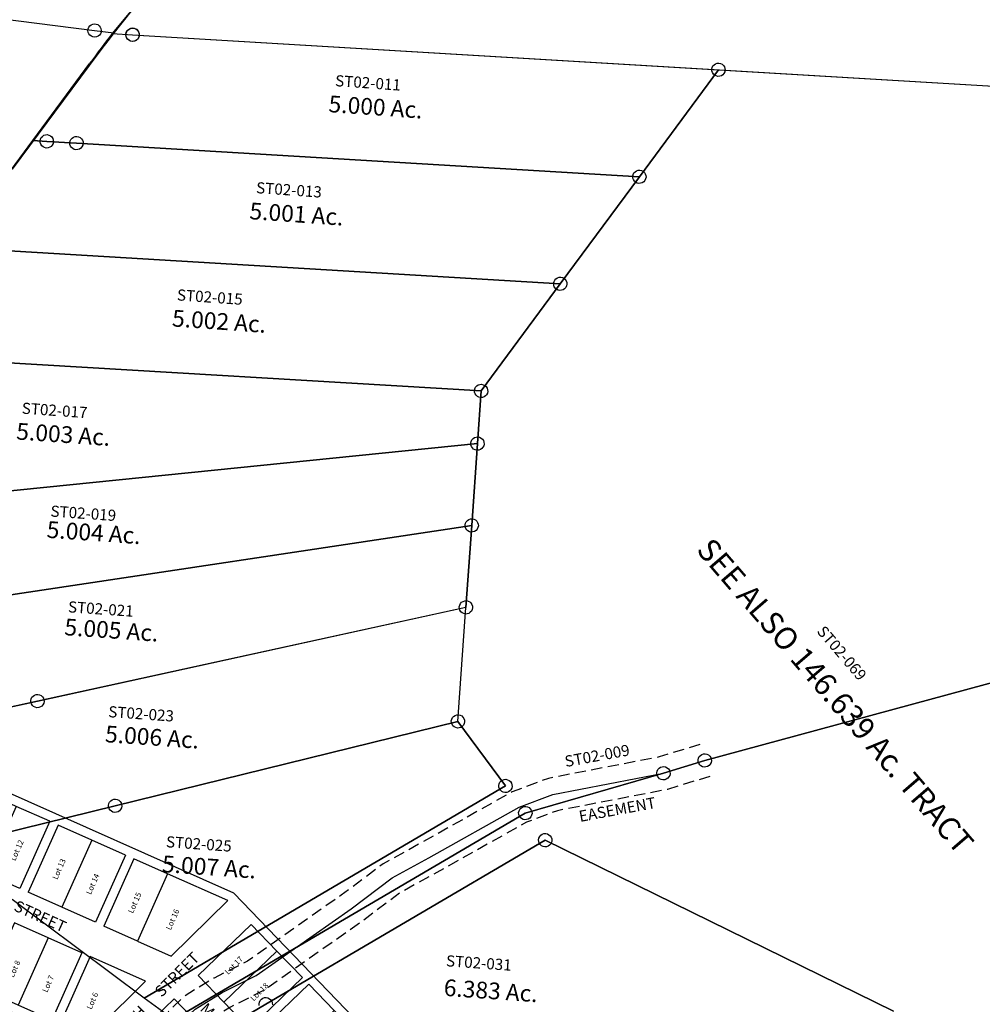
# Model space of a CAD drawing. Units: feet. Extents: x 1995012 to 2038248, y 498759 to 548499.
# Drawn here: x 2023593 to 2025319, y 510100 to 511866 of the extents above; entities that cross this region are included whole.
import ezdxf
from ezdxf.enums import TextEntityAlignment as Align

# ---------------------------------------------------------------- set-up
doc = ezdxf.new("R2010")
doc.units = ezdxf.units.FT
doc.header["$MEASUREMENT"] = 0
doc.linetypes.add('DASHED', pattern=[0.75, 0.5, -0.25])
doc.layers.add('Sub', color=4, linetype='CONTINUOUS')
doc.layers.add('SURVEY', color=2, linetype='CONTINUOUS')
doc.styles.get("Standard").update_dxf_attribs({"font": 'romans.shx', "height": 40})
doc.dimstyles.get("Standard").update_dxf_attribs({"dimtxt": 0.18, "dimasz": 0.18, "dimexe": 0.18, "dimexo": 0.0625, "dimgap": 0.09, "dimtad": 0, "dimtih": 1, "dimtoh": 1, "dimdec": 4, "dimzin": 0, "dimdsep": 46, "dimtxsty": 'Standard', "dimcen": 0.09, "dimadec": 0, "dimazin": 0, "dimtfac": 1, "dimtdec": 4, "dimtofl": 0, "dimtmove": 0, "dimatfit": 3, "dimfxl": 1, "dimtolj": 1, "dimtzin": 0, "dimarcsym": 0})

# ---------------------------------------------------------------- blocks, each defined once
blk = doc.blocks.new('STARRSTA$C32D372F2-flat-1-flat-1')
at = {"layer": 'SURVEY', "color": 3, "linetype": 'DASHED', "ltscale": 40, "flags": 128}
for points in [[(-10.9, 28), (-81.7, 0.4), (-277.1, -51.7), (-340.2, -80.2), (-497.6, -183.7), (-562.1, -225.3), (-633.1, -286.6), (-792.6, -416.4), (-850.2, -450.7), (-900, -486.3), (-928, -516.6)], [(10.9, -28), (-63, -56.7), (-256.9, -108.4), (-311.2, -133), (-464.8, -234), (-526.1, -273.5), (-594.6, -332.6), (-758.2, -465.7), (-817.3, -500.9), (-860.1, -531.6), (-884, -557.4)]]:
    blk.add_lwpolyline(points, dxfattribs=at)
at = {"layer": 'SURVEY', "color": 3}
blk.add_lwpolyline([(-906, -537), (-880, -508.9), (-833.8, -475.8), (-775.4, -441), (-613.9, -309.6), (-544.1, -249.4), (-481.2, -208.8), (-325.7, -106.6), (-267, -80.1), (-72.3, -28.2), (0, 0)], dxfattribs=at)
at = {"layer": 'SURVEY', "color": 1, "ltscale": 10}
blk.add_text('ST02-009', height=20, rotation=14.4293, dxfattribs=at).set_placement((-247.5, -29.4))
at = {"layer": 'SURVEY', "color": 3, "ltscale": 10}
blk.add_text('EASEMENT', height=20, rotation=14.4293, dxfattribs=at).set_placement((-215.2, -125.8))
blk = doc.blocks.new('STARRSTA$C65FF7BC6-flat-1-flat-1')
at = {"layer": 'SURVEY', "color": 2, "ltscale": 10}
for p, q in [((220, 638.4), (570.9, 618.9)), ((558.9, 617.8), (559.1, 621)), ((559.1, 621), (560.1, 623.9)), ((560.1, 623.9), (561.7, 626.5)), ((561.7, 626.5), (564, 628.6)), ((564, 628.6), (566.7, 630.1)), ((566.7, 630.1), (569.8, 630.8)), ((569.8, 630.8), (572.9, 630.6)), ((570.9, 618.9), (605.7, 616.9)), ((572.9, 630.6), (575.9, 629.7)), ((575.9, 629.7), (578.5, 628)), ((578.5, 628), (580.6, 625.8)), ((580.6, 625.8), (582.1, 623)), ((582.1, 623), (582.8, 619.9)), ((582.8, 619.9), (582.6, 616.8)), ((559.7, 614.7), (558.9, 617.8)), ((561.1, 612), (559.7, 614.7)), ((563.2, 609.8), (561.1, 612)), ((565.8, 608.1), (563.2, 609.8)), ((568.8, 607.1), (565.8, 608.1)), ((571.9, 606.9), (568.8, 607.1)), ((575, 607.7), (571.9, 606.9)), ((577.8, 609.1), (575, 607.7)), ((580, 611.3), (577.8, 609.1)), ((581.7, 613.8), (580, 611.3)), ((582.6, 616.8), (581.7, 613.8)), ((565.5, 555.7), (440.8, 360.3))]:
    blk.add_line(p, q, dxfattribs=at)
at = {"layer": 'SURVEY', "color": 2}
blk.add_ellipse((2980.3, -985.7), major_axis=(19.9, 2864.7), ratio=1, start_param=0.926925, end_param=1.009621, dxfattribs=at)
blk = doc.blocks.new('STARRSTA$C18A0670F-flat-1-flat-1')
at = {"layer": 'SURVEY', "color": 2, "ltscale": 10}
for p, q in [((-430.8, 1662), (1415.9, 1680.7)), ((-1493, 1657.4), (-1491.1, 1659.8)), ((-1491.1, 1659.8), (-1488.7, 1661.7)), ((-1488.7, 1661.7), (-1485.8, 1662.9)), ((-1485.8, 1662.9), (-1482.7, 1663.4)), ((-1482.7, 1663.4), (-1479.6, 1662.9)), ((-1482.7, 1651.4), (-430.9, 1662)), ((-1479.6, 1662.9), (-1476.7, 1661.7)), ((-1476.7, 1661.7), (-1474.3, 1659.8)), ((-1474.3, 1659.8), (-1472.4, 1657.4)), ((-558.8, 1460.7), (-430.8, 1662)), ((-430.8, 1662), (-558.8, 1460.7)), ((-442.8, 1662), (-442.4, 1665.1)), ((-442.4, 1658.9), (-442.8, 1662)), ((-442.4, 1665.1), (-441.2, 1668)), ((-441.2, 1668), (-439.2, 1670.4)), ((-439.2, 1670.4), (-436.8, 1672.3)), ((-436.8, 1672.3), (-434, 1673.5)), ((-434, 1673.5), (-430.8, 1674)), ((-430.8, 1674), (-427.7, 1673.5)), ((-427.7, 1673.5), (-424.8, 1672.3)), ((-424.8, 1672.3), (-422.4, 1670.4)), ((-422.4, 1670.4), (-420.5, 1668)), ((-420.5, 1668), (-419.3, 1665.1)), ((-419.3, 1665.1), (-418.8, 1662)), ((-418.8, 1662), (-419.3, 1658.9)), ((-1519.1, 1651), (-1482.7, 1651.4)), ((-1494.7, 1651.4), (-1494.2, 1654.5)), ((-1494.2, 1648.2), (-1494.7, 1651.4)), ((-1494.2, 1654.5), (-1493, 1657.4)), ((-1493, 1645.4), (-1494.2, 1648.2)), ((-1491.1, 1643), (-1493, 1645.4)), ((-1488.7, 1641), (-1491.1, 1643)), ((-1474.3, 1643), (-1476.7, 1641)), ((-1472.4, 1645.4), (-1474.3, 1643)), ((-1472.4, 1657.4), (-1471.2, 1654.5)), ((-1471.2, 1648.2), (-1472.4, 1645.4)), ((-1471.2, 1654.5), (-1470.7, 1651.4)), ((-1470.7, 1651.4), (-1471.2, 1648.2)), ((-441.2, 1656), (-442.4, 1658.9)), ((-439.2, 1653.6), (-441.2, 1656)), ((-436.8, 1651.7), (-439.2, 1653.6)), ((-434, 1650.5), (-436.8, 1651.7)), ((-430.8, 1650), (-434, 1650.5)), ((-427.7, 1650.5), (-430.8, 1650)), ((-424.8, 1651.7), (-427.7, 1650.5)), ((-422.4, 1653.6), (-424.8, 1651.7)), ((-420.5, 1656), (-422.4, 1653.6)), ((-419.3, 1658.9), (-420.5, 1656)), ((-1485.8, 1639.8), (-1488.7, 1641)), ((-1482.7, 1639.4), (-1485.8, 1639.8)), ((-1479.6, 1639.8), (-1482.7, 1639.4)), ((-1476.7, 1641), (-1479.6, 1639.8)), ((-1647.8, 1449.7), (-1555.4, 1595.1)), ((-570.3, 1463.8), (-569.1, 1466.7)), ((-569.1, 1466.7), (-567.2, 1469.1)), ((-567.2, 1469.1), (-564.8, 1471)), ((-564.8, 1471), (-561.9, 1472.2)), ((-561.9, 1472.2), (-558.8, 1472.7)), ((-558.8, 1472.7), (-555.7, 1472.2)), ((-555.7, 1472.2), (-552.8, 1471)), ((-552.8, 1471), (-550.4, 1469.1)), ((-550.4, 1469.1), (-548.5, 1466.7)), ((-548.5, 1466.7), (-547.3, 1463.8)), ((-1775.8, 1248.3), (-1647.8, 1449.7)), ((-1647.8, 1449.7), (-1622.8, 1449.9)), ((-1622.8, 1449.9), (-1647.8, 1449.7)), ((-1634.8, 1449.9), (-1634.3, 1453.1)), ((-1634.3, 1446.8), (-1634.8, 1449.9)), ((-1634.3, 1453.1), (-1633.1, 1455.9)), ((-1633.1, 1455.9), (-1631.2, 1458.3)), ((-1631.2, 1458.3), (-1628.8, 1460.3)), ((-1628.8, 1460.3), (-1625.9, 1461.5)), ((-1625.9, 1461.5), (-1622.8, 1461.9)), ((-1622.8, 1461.9), (-1619.7, 1461.5)), ((-1622.8, 1449.9), (-1569.6, 1450.5)), ((-1569.6, 1450.5), (-1622.8, 1449.9)), ((-1619.7, 1461.5), (-1616.8, 1460.3)), ((-1616.8, 1460.3), (-1614.4, 1458.3)), ((-1614.4, 1458.3), (-1612.5, 1455.9)), ((-1612.5, 1455.9), (-1611.3, 1453.1)), ((-1611.3, 1453.1), (-1610.8, 1449.9)), ((-1610.8, 1449.9), (-1611.3, 1446.8)), ((-1581.6, 1450.5), (-1581.1, 1453.6)), ((-1581.1, 1447.3), (-1581.6, 1450.5)), ((-1581.1, 1453.6), (-1579.9, 1456.5)), ((-1579.9, 1456.5), (-1578, 1458.9)), ((-1578, 1458.9), (-1575.6, 1460.8)), ((-1575.6, 1460.8), (-1572.7, 1462)), ((-1572.7, 1462), (-1569.6, 1462.5)), ((-1569.6, 1462.5), (-1566.4, 1462)), ((-1569.6, 1450.5), (-558.8, 1460.7)), ((-558.8, 1460.7), (-1569.6, 1450.5)), ((-1566.4, 1462), (-1563.6, 1460.8)), ((-1563.6, 1460.8), (-1561.2, 1458.9)), ((-1561.2, 1458.9), (-1559.2, 1456.5)), ((-1559.2, 1456.5), (-1558, 1453.6)), ((-1558, 1453.6), (-1557.6, 1450.5)), ((-1557.6, 1450.5), (-1558, 1447.4)), ((-686.8, 1259.4), (-558.8, 1460.7)), ((-558.8, 1460.7), (-686.8, 1259.4)), ((-570.8, 1460.7), (-570.3, 1463.8)), ((-570.3, 1457.6), (-570.8, 1460.7)), ((-569.1, 1454.7), (-570.3, 1457.6)), ((-567.2, 1452.3), (-569.1, 1454.7)), ((-564.8, 1450.4), (-567.2, 1452.3)), ((-561.9, 1449.2), (-564.8, 1450.4)), ((-558.8, 1448.7), (-561.9, 1449.2)), ((-555.7, 1449.2), (-558.8, 1448.7)), ((-552.8, 1450.4), (-555.7, 1449.2)), ((-550.4, 1452.3), (-552.8, 1450.4)), ((-548.5, 1454.7), (-550.4, 1452.3)), ((-547.3, 1457.6), (-548.5, 1454.7)), ((-547.3, 1463.8), (-546.8, 1460.7)), ((-546.8, 1460.7), (-547.3, 1457.6)), ((-1633.1, 1443.9), (-1634.3, 1446.8)), ((-1631.2, 1441.5), (-1633.1, 1443.9)), ((-1628.8, 1439.6), (-1631.2, 1441.5)), ((-1625.9, 1438.4), (-1628.8, 1439.6)), ((-1622.8, 1437.9), (-1625.9, 1438.4)), ((-1619.7, 1438.4), (-1622.8, 1437.9)), ((-1616.8, 1439.6), (-1619.7, 1438.4)), ((-1614.4, 1441.5), (-1616.8, 1439.6)), ((-1612.5, 1443.9), (-1614.4, 1441.5)), ((-1611.3, 1446.8), (-1612.5, 1443.9)), ((-1579.9, 1444.5), (-1581.1, 1447.3)), ((-1578, 1442.1), (-1579.9, 1444.5)), ((-1575.6, 1440.2), (-1578, 1442.1)), ((-1572.7, 1439), (-1575.6, 1440.2)), ((-1569.6, 1438.5), (-1572.7, 1439)), ((-1566.4, 1439), (-1569.6, 1438.5)), ((-1563.6, 1440.2), (-1566.4, 1439)), ((-1561.2, 1442.1), (-1563.6, 1440.2)), ((-1559.2, 1444.5), (-1561.2, 1442.1)), ((-1558, 1447.4), (-1559.2, 1444.5)), ((-689.9, 1270.9), (-686.8, 1271.4)), ((-686.8, 1271.4), (-683.7, 1270.9)), ((-1697, 1249.1), (-686.8, 1259.4)), ((-686.8, 1259.4), (-1697, 1249.1)), ((-815, 1057.7), (-686.8, 1259.4)), ((-686.8, 1259.4), (-815, 1057.7)), ((-698.8, 1259.3), (-698.3, 1262.5)), ((-698.3, 1256.2), (-698.8, 1259.3)), ((-698.3, 1262.5), (-697.1, 1265.3)), ((-697.1, 1253.3), (-698.3, 1256.2)), ((-697.1, 1265.3), (-695.2, 1267.7)), ((-695.2, 1267.7), (-692.8, 1269.7)), ((-692.8, 1269.7), (-689.9, 1270.9)), ((-683.7, 1270.9), (-680.8, 1269.7)), ((-680.8, 1269.7), (-678.4, 1267.8)), ((-678.4, 1267.8), (-676.5, 1265.4)), ((-676.5, 1265.4), (-675.3, 1262.5)), ((-675.3, 1256.2), (-676.5, 1253.4)), ((-675.3, 1262.5), (-674.8, 1259.4)), ((-674.8, 1259.4), (-675.3, 1256.2)), ((-695.2, 1250.9), (-697.1, 1253.3)), ((-692.8, 1249), (-695.2, 1250.9)), ((-689.9, 1247.8), (-692.8, 1249)), ((-686.8, 1247.4), (-689.9, 1247.8)), ((-683.7, 1247.8), (-686.8, 1247.4)), ((-680.8, 1249), (-683.7, 1247.8)), ((-678.4, 1251), (-680.8, 1249)), ((-676.5, 1253.4), (-678.4, 1251)), ((-827, 1057.7), (-826.5, 1060.8)), ((-826.5, 1060.8), (-825.3, 1063.7)), ((-825.3, 1063.7), (-823.4, 1066.1)), ((-823.4, 1066.1), (-821, 1068)), ((-821, 1068), (-818.1, 1069.2)), ((-818.1, 1069.2), (-815, 1069.7)), ((-815, 1069.7), (-811.9, 1069.2)), ((-811.9, 1069.2), (-809, 1068)), ((-809, 1068), (-806.6, 1066.1)), ((-806.6, 1066.1), (-804.7, 1063.7)), ((-804.7, 1063.7), (-803.5, 1060.8)), ((-803.5, 1060.8), (-803, 1057.7)), ((-1772.3, 1048), (-815, 1057.7)), ((-815, 1057.7), (-1772.3, 1048)), ((-826.5, 1054.6), (-827, 1057.7)), ((-825.3, 1051.7), (-826.5, 1054.6)), ((-823.4, 1049.3), (-825.3, 1051.7)), ((-821, 1047.4), (-823.4, 1049.3)), ((-818.1, 1046.2), (-821, 1047.4)), ((-815, 1045.7), (-818.1, 1046.2)), ((-815, 963.1), (-815, 1057.7)), ((-815, 1057.7), (-815, 963.1)), ((-811.9, 1046.2), (-815, 1045.7)), ((-809, 1047.4), (-811.9, 1046.2)), ((-806.6, 1049.3), (-809, 1047.4)), ((-804.7, 1051.7), (-806.6, 1049.3)), ((-803.5, 1054.6), (-804.7, 1051.7)), ((-803, 1057.7), (-803.5, 1054.6)), ((-368.9, 424.9), (1422.7, 1047.4)), ((1422.7, 1047.4), (-368.9, 424.9)), ((-825.3, 969.1), (-823.4, 971.5)), ((-823.4, 971.5), (-821, 973.4)), ((-821, 973.4), (-818.1, 974.6)), ((-818.1, 974.6), (-815, 975.1)), ((-815, 975.1), (-811.9, 974.6)), ((-811.9, 974.6), (-809, 973.4)), ((-809, 973.4), (-806.6, 971.5)), ((-806.6, 971.5), (-804.7, 969.1)), ((-1862.4, 782.8), (-815, 963.1)), ((-815, 963.1), (-1862.4, 782.8)), ((-827, 963.1), (-826.5, 966.2)), ((-826.5, 959.9), (-827, 963.1)), ((-826.5, 966.2), (-825.3, 969.1)), ((-825.3, 957.1), (-826.5, 959.9)), ((-823.4, 954.7), (-825.3, 957.1)), ((-821, 952.7), (-823.4, 954.7)), ((-815, 816), (-815, 963.1)), ((-815, 963.1), (-815, 816)), ((-806.6, 954.7), (-809, 952.8)), ((-804.7, 957.1), (-806.6, 954.7)), ((-804.7, 969.1), (-803.5, 966.2)), ((-803.5, 960), (-804.7, 957.1)), ((-803.5, 966.2), (-803, 963.1)), ((-803, 963.1), (-803.5, 960)), ((-818.1, 951.5), (-821, 952.7)), ((-815, 951.1), (-818.1, 951.5)), ((-811.9, 951.5), (-815, 951.1)), ((-809, 952.8), (-811.9, 951.5)), ((-1713.6, 616), (-815, 816)), ((-815, 816), (-1713.6, 616)), ((-827, 816), (-826.5, 819.1)), ((-826.5, 812.9), (-827, 816)), ((-826.5, 819.1), (-825.3, 822)), ((-825.3, 810), (-826.5, 812.9)), ((-825.3, 822), (-823.4, 824.4)), ((-823.4, 824.4), (-821, 826.3)), ((-821, 826.3), (-818.1, 827.5)), ((-818.1, 827.5), (-815, 828)), ((-815, 828), (-811.9, 827.5)), ((-815, 668.7), (-815, 816)), ((-815, 816), (-815, 668.7)), ((-811.9, 827.5), (-809, 826.3)), ((-809, 826.3), (-806.6, 824.4)), ((-806.6, 824.4), (-804.7, 822)), ((-804.7, 822), (-803.5, 819.1)), ((-803.5, 812.9), (-804.7, 810)), ((-803.5, 819.1), (-803, 816)), ((-803, 816), (-803.5, 812.9)), ((-823.4, 807.6), (-825.3, 810)), ((-821, 805.7), (-823.4, 807.6)), ((-818.1, 804.5), (-821, 805.7)), ((-815, 804), (-818.1, 804.5)), ((-811.9, 804.5), (-815, 804)), ((-809, 805.7), (-811.9, 804.5)), ((-806.6, 807.6), (-809, 805.7)), ((-804.7, 810), (-806.6, 807.6)), ((-827, 668.8), (-826.5, 671.9)), ((-826.5, 671.9), (-825.3, 674.8)), ((-825.3, 674.8), (-823.4, 677.2)), ((-823.4, 677.2), (-821, 679.1)), ((-821, 679.1), (-818.1, 680.3)), ((-818.1, 680.3), (-815, 680.8)), ((-815, 680.8), (-811.9, 680.3)), ((-811.9, 680.3), (-809, 679.1)), ((-809, 679.1), (-806.6, 677.2)), ((-806.6, 677.2), (-804.7, 674.8)), ((-804.7, 674.8), (-803.5, 671.9)), ((-803.5, 671.9), (-803, 668.8)), ((-1569.6, 447.6), (-815, 668.8)), ((-815, 668.7), (-1569.6, 447.6)), ((-826.5, 665.6), (-827, 668.8)), ((-825.3, 662.8), (-826.5, 665.6)), ((-823.4, 660.4), (-825.3, 662.8)), ((-821, 658.4), (-823.4, 660.4)), ((-818.1, 657.2), (-821, 658.4)), ((-815, 656.8), (-818.1, 657.2)), ((-815, 463.8), (-815, 668.7)), ((-811.9, 657.2), (-815, 656.8)), ((-809, 658.4), (-811.9, 657.2)), ((-806.6, 660.4), (-809, 658.4)), ((-804.7, 662.8), (-806.6, 660.4)), ((-803.5, 665.6), (-804.7, 662.8)), ((-803, 668.8), (-803.5, 665.6)), ((-1575.6, 458), (-1572.7, 459.2)), ((-1572.7, 459.2), (-1569.6, 459.6)), ((-1569.6, 459.6), (-1566.5, 459.2)), ((-1566.5, 459.2), (-1563.6, 458)), ((-1417.5, 269.9), (-815, 463.8)), ((-815, 463.8), (-1417.5, 269.9)), ((-827, 463.8), (-826.5, 466.9)), ((-826.5, 460.7), (-827, 463.8)), ((-826.5, 466.9), (-825.3, 469.8)), ((-825.3, 457.8), (-826.5, 460.7)), ((-825.3, 469.8), (-823.4, 472.2)), ((-823.4, 472.2), (-821, 474.1)), ((-821, 474.1), (-818.1, 475.3)), ((-818.1, 475.3), (-815, 475.8)), ((-815, 475.8), (-811.8, 475.3)), ((-722.1, 354.2), (-815, 463.8)), ((-815, 463.8), (-722.1, 354.2)), ((-811.8, 475.3), (-809, 474.1)), ((-809, 474.1), (-806.6, 472.2)), ((-806.6, 472.2), (-804.6, 469.8)), ((-804.6, 469.8), (-803.4, 466.9)), ((-803.4, 460.7), (-804.6, 457.8)), ((-803.4, 466.9), (-803, 463.8)), ((-803, 463.8), (-803.4, 460.7)), ((-1886.1, 354.9), (-1569.6, 447.6)), ((-1569.6, 447.6), (-1886.1, 354.9)), ((-1581.6, 447.6), (-1581.1, 450.8)), ((-1581.1, 444.5), (-1581.6, 447.6)), ((-1581.1, 450.8), (-1579.9, 453.6)), ((-1579.9, 441.6), (-1581.1, 444.5)), ((-1579.9, 453.6), (-1578, 456)), ((-1578, 439.2), (-1579.9, 441.6)), ((-1578, 456), (-1575.6, 458)), ((-1563.6, 458), (-1561.2, 456)), ((-1561.2, 456), (-1559.3, 453.6)), ((-1559.3, 441.6), (-1561.2, 439.2)), ((-1559.3, 453.6), (-1558.1, 450.8)), ((-1558.1, 444.5), (-1559.3, 441.6)), ((-1558.1, 450.8), (-1557.6, 447.6)), ((-1557.6, 447.6), (-1558.1, 444.5)), ((-823.4, 455.4), (-825.3, 457.8)), ((-821, 453.5), (-823.4, 455.4)), ((-818.1, 452.3), (-821, 453.5)), ((-815, 451.8), (-818.1, 452.3)), ((-811.8, 452.3), (-815, 451.8)), ((-809, 453.5), (-811.8, 452.3)), ((-806.6, 455.4), (-809, 453.5)), ((-804.6, 457.8), (-806.6, 455.4)), ((-1575.6, 437.3), (-1578, 439.2)), ((-1572.7, 436.1), (-1575.6, 437.3)), ((-1569.6, 435.6), (-1572.7, 436.1)), ((-1566.5, 436.1), (-1569.6, 435.6)), ((-1563.6, 437.3), (-1566.5, 436.1)), ((-1561.2, 439.2), (-1563.6, 437.3)), ((-441.2, 396.7), (-368.9, 424.9)), ((-368.9, 424.9), (-441.2, 396.7)), ((-380.9, 424.9), (-380.4, 428)), ((-380.4, 421.7), (-380.9, 424.9)), ((-380.4, 428), (-379.2, 430.9)), ((-379.2, 430.9), (-377.3, 433.3)), ((-377.3, 433.3), (-374.9, 435.2)), ((-374.9, 435.2), (-372, 436.4)), ((-372, 436.4), (-368.9, 436.9)), ((-368.9, 436.9), (-365.8, 436.4)), ((-365.8, 436.4), (-362.9, 435.2)), ((-362.9, 435.2), (-360.5, 433.3)), ((-360.5, 433.3), (-358.6, 430.9)), ((-358.6, 430.9), (-357.4, 428)), ((-357.4, 428), (-356.9, 424.9)), ((-356.9, 424.9), (-357.4, 421.7)), ((-449.6, 405.1), (-447.2, 407)), ((-447.2, 407), (-444.3, 408.2)), ((-444.3, 408.2), (-441.2, 408.7)), ((-441.2, 408.7), (-438.1, 408.2)), ((-438.1, 408.2), (-435.2, 407)), ((-435.2, 407), (-432.8, 405.1)), ((-379.2, 418.9), (-380.4, 421.7)), ((-377.3, 416.5), (-379.2, 418.9)), ((-374.9, 414.5), (-377.3, 416.5)), ((-372, 413.3), (-374.9, 414.5)), ((-368.9, 412.9), (-372, 413.3)), ((-365.8, 413.3), (-368.9, 412.9)), ((-362.9, 414.5), (-365.8, 413.3)), ((-360.5, 416.5), (-362.9, 414.5)), ((-358.6, 418.9), (-360.5, 416.5)), ((-357.4, 421.7), (-358.6, 418.9)), ((-683.1, 308.2), (-441.2, 396.7)), ((-441.2, 396.7), (-683.1, 308.2)), ((-453.2, 396.7), (-452.7, 399.8)), ((-452.7, 393.6), (-453.2, 396.7)), ((-452.7, 399.8), (-451.5, 402.7)), ((-451.5, 390.7), (-452.7, 393.6)), ((-451.5, 402.7), (-449.6, 405.1)), ((-449.6, 388.3), (-451.5, 390.7)), ((-432.8, 405.1), (-430.9, 402.7)), ((-430.9, 390.7), (-432.8, 388.3)), ((-430.9, 402.7), (-429.7, 399.8)), ((-429.7, 393.6), (-430.9, 390.7)), ((-429.7, 399.8), (-429.2, 396.7)), ((-429.2, 396.7), (-429.7, 393.6)), ((-447.2, 386.4), (-449.6, 388.3)), ((-444.3, 385.2), (-447.2, 386.4)), ((-441.2, 384.7), (-444.3, 385.2)), ((-438.1, 385.2), (-441.2, 384.7)), ((-435.2, 386.4), (-438.1, 385.2)), ((-432.8, 388.3), (-435.2, 386.4)), ((-1341.7, -70.3), (-722.1, 354.2)), ((-722.1, 354.2), (-1341.7, -70.3)), ((-734.1, 354.2), (-733.6, 357.3)), ((-733.6, 351), (-734.1, 354.2)), ((-733.6, 357.3), (-732.4, 360.2)), ((-732.4, 360.2), (-730.5, 362.6)), ((-730.5, 362.6), (-728.1, 364.5)), ((-728.1, 364.5), (-725.2, 365.7)), ((-725.2, 365.7), (-722.1, 366.2)), ((-722.1, 366.2), (-718.9, 365.7)), ((-718.9, 365.7), (-716.1, 364.5)), ((-716.1, 364.5), (-713.7, 362.6)), ((-713.7, 362.6), (-711.7, 360.2)), ((-711.7, 360.2), (-710.5, 357.3)), ((-710.5, 357.3), (-710.1, 354.2)), ((-710.1, 354.2), (-710.5, 351.1)), ((-732.4, 348.2), (-733.6, 351)), ((-730.5, 345.8), (-732.4, 348.2)), ((-728.1, 343.8), (-730.5, 345.8)), ((-725.2, 342.6), (-728.1, 343.8)), ((-722.1, 342.2), (-725.2, 342.6)), ((-718.9, 342.6), (-722.1, 342.2)), ((-716.1, 343.9), (-718.9, 342.6)), ((-713.7, 345.8), (-716.1, 343.9)), ((-711.7, 348.2), (-713.7, 345.8)), ((-710.5, 351.1), (-711.7, 348.2)), ((-691.5, 316.6), (-689.1, 318.5)), ((-689.1, 318.5), (-686.2, 319.7)), ((-686.2, 319.7), (-683.1, 320.2)), ((-683.1, 320.2), (-680, 319.7)), ((-680, 319.7), (-677.1, 318.5)), ((-677.1, 318.5), (-674.7, 316.6)), ((-1286.3, -105), (-683.1, 308.2)), ((-683.1, 308.2), (-1286.3, -105)), ((-695.1, 308.2), (-694.6, 311.3)), ((-694.6, 305), (-695.1, 308.2)), ((-694.6, 311.3), (-693.4, 314.2)), ((-693.4, 302.2), (-694.6, 305)), ((-693.4, 314.2), (-691.5, 316.6)), ((-691.5, 299.8), (-693.4, 302.2)), ((-674.7, 316.6), (-672.8, 314.2)), ((-672.8, 302.2), (-674.7, 299.8)), ((-672.8, 314.2), (-671.6, 311.3)), ((-671.6, 305), (-672.8, 302.2)), ((-671.6, 311.3), (-671.1, 308.2)), ((-671.1, 308.2), (-671.6, 305)), ((-689.1, 297.8), (-691.5, 299.8)), ((-686.2, 296.6), (-689.1, 297.8)), ((-683.1, 296.2), (-686.2, 296.6)), ((-680, 296.6), (-683.1, 296.2)), ((-677.1, 297.8), (-680, 296.6)), ((-674.7, 299.8), (-677.1, 297.8)), ((-1686.7, 183.3), (-1417.5, 269.9)), ((-1417.5, 269.9), (-1686.7, 183.3)), ((-1429.5, 269.9), (-1429.1, 273)), ((-1429.1, 266.8), (-1429.5, 269.9)), ((-1429.1, 273), (-1427.9, 275.9)), ((-1427.9, 263.9), (-1429.1, 266.8)), ((-1427.9, 275.9), (-1425.9, 278.3)), ((-1425.9, 278.3), (-1423.5, 280.2)), ((-1423.5, 280.2), (-1420.7, 281.4)), ((-1420.7, 281.4), (-1417.5, 281.9)), ((-1417.5, 281.9), (-1414.4, 281.4)), ((-1414.4, 281.4), (-1411.5, 280.2)), ((-1411.5, 280.2), (-1409.1, 278.3)), ((-1409.1, 278.3), (-1407.2, 275.9)), ((-1407.2, 275.9), (-1406, 273)), ((-1406, 266.8), (-1407.2, 263.9)), ((-1406, 273), (-1405.5, 269.9)), ((-1405.5, 269.9), (-1406, 266.8)), ((-656.1, 262.1), (-655.6, 265.3)), ((-655.6, 265.3), (-654.4, 268.1)), ((-654.4, 268.1), (-652.5, 270.5)), ((-652.5, 270.5), (-650.1, 272.5)), ((-650.1, 272.5), (-647.2, 273.7)), ((-647.2, 273.7), (-644.1, 274.1)), ((-644.1, 274.1), (-641, 273.7)), ((-641, 273.7), (-638.1, 272.5)), ((-638.1, 272.5), (-635.7, 270.5)), ((-635.7, 270.5), (-633.8, 268.1)), ((-633.8, 268.1), (-632.6, 265.3)), ((-632.6, 265.3), (-632.1, 262.1)), ((-1425.9, 261.5), (-1427.9, 263.9)), ((-1423.5, 259.6), (-1425.9, 261.5)), ((-1420.7, 258.4), (-1423.5, 259.6)), ((-1417.5, 257.9), (-1420.7, 258.4)), ((-1414.4, 258.4), (-1417.5, 257.9)), ((-1411.5, 259.6), (-1414.4, 258.4)), ((-1409.1, 261.5), (-1411.5, 259.6)), ((-1407.2, 263.9), (-1409.1, 261.5)), ((-1123.4, -66.2), (-644.1, 262.1)), ((-644.1, 262.1), (-1123.4, -66.2)), ((-655.6, 259), (-656.1, 262.1)), ((-654.4, 256.1), (-655.6, 259)), ((-652.5, 253.7), (-654.4, 256.1)), ((-650.1, 251.8), (-652.5, 253.7)), ((-647.2, 250.6), (-650.1, 251.8)), ((-644.1, 250.1), (-647.2, 250.6)), ((-644.1, 262.1), (0, 0)), ((0, 0), (-644.1, 262.1)), ((-641, 250.6), (-644.1, 250.1)), ((-638.1, 251.8), (-641, 250.6)), ((-635.7, 253.7), (-638.1, 251.8)), ((-633.8, 256.1), (-635.7, 253.7)), ((-632.6, 259), (-633.8, 256.1)), ((-632.1, 262.1), (-632.6, 259)), ((-1341.7, -70.3), (-1590.2, 89.7)), ((-1286.3, -105), (-1341.7, -70.3)), ((-1214, -128.3), (-1123.4, -66.2)), ((-1123.4, -66.2), (-1214, -128.3)), ((-1135.4, -66.2), (-1134.9, -63)), ((-1134.9, -69.3), (-1135.4, -66.2)), ((-1134.9, -63), (-1133.7, -60.2)), ((-1133.7, -60.2), (-1131.8, -57.8)), ((-1131.8, -57.8), (-1129.4, -55.8)), ((-1129.4, -55.8), (-1126.5, -54.6)), ((-1126.5, -54.6), (-1123.4, -54.2)), ((-1123.4, -54.2), (-1120.2, -54.6)), ((-1120.2, -54.6), (-1117.4, -55.8)), ((-1117.4, -55.8), (-1115, -57.8)), ((-1115, -57.8), (-1113, -60.2)), ((-1113, -60.2), (-1111.8, -63)), ((-1111.8, -63), (-1111.4, -66.2))]:
    blk.add_line(p, q, dxfattribs=at)
blk.add_arc((866.5, 64.9), 2864.8, 146.3824, 147.714, dxfattribs=at)
at = {"layer": 'SURVEY', "color": 1, "ltscale": 10}
for s, p in [('ST02-011', (-1114.6, 1584.7)), ('ST02-013', (-1242.5, 1383.4)), ('ST02-015', (-1370.7, 1181.7)), ('ST02-017', (-1634, 959.7)), ('ST02-019', (-1569.8, 779.2)), ('ST02-021', (-1526.5, 610.2)), ('ST02-023', (-1441.4, 427.7)), ('ST02-025', (-1321.9, 202.2)), ('ST02-031', (-806.3, 24.3))]:
    blk.add_text(s, height=20, rotation=0.006, dxfattribs=at).set_placement(p)
at = {"layer": 'SURVEY', "color": 2, "ltscale": 10}
for s, p in [('5.000 Ac.', (-1039.1, 1537.5)), ('5.001 Ac.', (-1167.1, 1336.1)), ('5.002 Ac.', (-1292.1, 1134.6)), ('5.003 Ac.', (-1556.6, 912.8)), ('5.004 Ac.', (-1489.9, 740.9)), ('5.005 Ac.', (-1446, 568.8)), ('5.006 Ac.', (-1359.9, 382.5)), ('5.007 Ac.', (-1241.8, 157.3)), ('6.383 Ac.', (-722.6, -28.8))]:
    blk.add_text(s, height=30, rotation=0.006, dxfattribs=at).set_placement(p, align=Align.CENTER)
blk = doc.blocks.new('STARRSTA$C50C70BE7-flat-1-flat-1')
at = {"layer": 'SURVEY', "color": 2, "ltscale": 10}
for p, q in [((62.6, 138.3), (-36.4, -0.4)), ((0, 0), (2898.8, 29.4)), ((-12, -1.1), (-11.8, 2.1)), ((-11.8, 2.1), (-10.8, 5)), ((-10.8, 5), (-9.1, 7.6)), ((-9.1, 7.6), (-6.9, 9.7)), ((-6.9, 9.7), (-4.1, 11.2)), ((-4.1, 11.2), (-1.1, 12)), ((-1.1, 12), (2.1, 11.8)), ((2.1, 11.8), (5, 10.8)), ((5, 10.8), (7.6, 9.1)), ((7.6, 9.1), (9.7, 6.9)), ((9.7, 6.9), (11.2, 4.1)), ((11.2, 4.1), (12, 1.1)), ((12, 1.1), (11.8, -2.1)), ((-36.4, -0.4), (0, 0)), ((-11.2, -4.1), (-12, -1.1)), ((-9.7, -6.9), (-11.2, -4.1)), ((-7.6, -9.1), (-9.7, -6.9)), ((-5, -10.8), (-7.6, -9.1)), ((-2.1, -11.8), (-5, -10.8)), ((1.1, -12), (-2.1, -11.8)), ((4.1, -11.2), (1.1, -12)), ((6.9, -9.7), (4.1, -11.2)), ((9.1, -7.6), (6.9, -9.7)), ((10.8, -5), (9.1, -7.6)), ((11.8, -2.1), (10.8, -5))]:
    blk.add_line(p, q, dxfattribs=at)
blk = doc.blocks.new('A$C700dd4ee-flat-1-flat-1')
at = {"layer": 'Sub', "ltscale": 10}
for p, q in [((384.1, 670.9), (261.8, 335.4)), ((856, 498.8), (384.1, 670.9)), ((393.9, 649.7), (348.7, 525.7)), ((455.9, 627.1), (393.9, 649.7)), ((455.9, 627.1), (410.7, 503.1)), ((517.9, 604.5), (455.9, 627.1)), ((517.9, 604.5), (472.7, 480.5)), ((533.4, 598.9), (488.2, 474.8)), ((595.4, 576.2), (533.4, 598.9)), ((595.4, 576.2), (550.2, 452.2)), ((657.4, 553.6), (595.4, 576.2)), ((657.4, 553.6), (612.2, 429.6)), ((672.9, 548), (627.7, 424)), ((735, 525.4), (672.9, 548)), ((410.7, 503.1), (348.7, 525.7)), ((735, 525.4), (689.7, 401.4)), ((846, 484.9), (735, 525.4)), ((472.7, 480.5), (410.7, 503.1)), ((856, 498.8), (1409.5, 0)), ((846, 484.9), (752, 378.7)), ((328.1, 469.3), (282.9, 345.3)), ((390.1, 446.7), (328.1, 469.3)), ((550.2, 452.2), (488.2, 474.8)), ((390.1, 446.7), (344.9, 322.7)), ((452.1, 424.1), (390.1, 446.7)), ((612.2, 429.6), (550.2, 452.2)), ((890.9, 445.1), (802.6, 347.1)), ((890.9, 445.1), (940, 400.9)), ((452.1, 424.1), (406.9, 300)), ((689.7, 401.4), (627.7, 424)), ((467.6, 418.4), (422.4, 294.4)), ((529.7, 395.8), (467.6, 418.4)), ((529.7, 395.8), (484.4, 271.8)), ((591.7, 373.2), (529.7, 395.8)), ((689.7, 401.4), (752, 378.7)), ((940, 400.9), (851.6, 302.9)), ((940, 400.9), (989, 356.8)), ((591.7, 373.2), (546.5, 249.2)), ((607.2, 367.5), (562, 243.5)), ((709.2, 330.3), (607.2, 367.5)), ((989, 356.8), (900.6, 258.7)), ((344.9, 322.7), (282.9, 345.3)), ((802.6, 347.1), (851.6, 302.9)), ((1001.2, 345.7), (912.9, 247.7)), ((1001.2, 345.7), (1050.3, 301.5)), ((668.5, 187.1), (261.8, 335.4)), ((406.9, 300), (344.9, 322.7)), ((709.2, 330.3), (615.3, 224.1)), ((762.4, 302.5), (674, 204.4)), ((762.4, 302.5), (811.4, 258.3)), ((851.6, 302.9), (900.6, 258.7)), ((1050.3, 301.5), (961.9, 203.5)), ((1050.3, 301.5), (1099.3, 257.3)), ((484.4, 271.8), (422.4, 294.4)), ((546.5, 249.2), (484.4, 271.8)), ((811.4, 258.3), (723, 160.2)), ((811.4, 258.3), (860.4, 214.1)), ((912.9, 247.7), (961.9, 203.5)), ((1099.3, 257.3), (1010.9, 159.3)), ((615.3, 224.1), (562, 243.5)), ((1111.6, 246.3), (1023.2, 148.2)), ((1111.6, 246.3), (1160.6, 202.1)), ((860.4, 214.1), (772, 116)), ((674, 204.4), (723, 160.2)), ((872.7, 203.1), (784.3, 105)), ((872.7, 203.1), (921.7, 158.9)), ((961.9, 203.5), (1010.9, 159.3)), ((1160.6, 202.1), (1072.2, 104.1)), ((1160.6, 202.1), (1209.6, 157.9)), ((668.5, 187.1), (876, 0.1)), ((723, 160.2), (772, 116)), ((921.7, 158.9), (833.3, 60.8)), ((921.7, 158.9), (970.7, 114.7)), ((1023.2, 148.2), (1072.2, 104.1)), ((1209.6, 157.9), (1121.2, 59.9)), ((1221.9, 146.9), (1133.5, 48.8)), ((1221.9, 146.9), (1384.8, 0)), ((970.7, 114.7), (882.3, 16.6)), ((970.7, 114.7), (1079.5, 16.6)), ((784.3, 105), (833.3, 60.8)), ((1072.2, 104.1), (1121.2, 59.9)), ((833.3, 60.8), (882.3, 16.6)), ((1133.5, 48.8), (1160.1, 0.1)), ((1160.1, 0.1), (876, 0.1)), ((1079.5, 16.6), (882.3, 16.6)), ((1384.8, 0), (1160.1, 0.1)), ((1409.5, 0), (1384.8, 0))]:
    blk.add_line(p, q, dxfattribs=at)
for s, height, rotation, p in [('Lot 11', 10, 70.1814, (399, 551.1)), ('Lot 12', 10, 70.1814, (461, 528.5)), ('Lot 13', 10, 70.1814, (538.5, 500.3)), ('Lot 14', 10, 70.1814, (600.5, 477.7)), ('MAIN        STREET', 20, 339.7357, (354.8, 481.1)), ('Lot 15', 10, 70.1814, (678, 449.4)), ('Lot 16', 10, 70.1814, (747.8, 424.2)), ('Lot 10', 10, 70.1814, (333.2, 370.7)), ('HIGH      STREET', 20, 49.0827, (672.3, 224.8)), ('Lot 9', 10, 70.1814, (395.2, 348.1)), ('Lot 17', 10, 49.0827, (856, 351.8)), ('Lot 8', 10, 70.1814, (472.7, 319.8)), ('Lot 18', 10, 49.0827, (905, 307.6)), ('Lot 7', 10, 70.1814, (534.7, 297.2)), ('Lot 6', 10, 70.1814, (615.9, 272.3)), ('MAIN        STREET', 20, 318.0422, (808.6, 286.4)), ('Lot 19', 10, 49.0827, (966.3, 252.4)), ('Lot 5', 10, 49.0827, (727.4, 209.1)), ('Lot 20', 10, 49.0827, (1015.3, 208.2)), ('Lot 4', 10, 49.0827, (776.4, 164.9)), ('Lot 21', 10, 49.0827, (1076.6, 153)), ('Lot 22', 10, 49.0827, (1125.6, 108.8)), ('Lot 3', 10, 49.0827, (837.7, 109.7)), ('Lot 2', 10, 49.0827, (886.8, 65.5)), ('Lot 1', 10, 49.0827, (961.3, 34.8)), ('Lot 23', 10, 49.0827, (1207, 26.5))]:
    blk.add_text(s, height=height, rotation=rotation, dxfattribs=at).set_placement(p)
at = {"layer": 'Sub', "ltscale": 400, "oblique": 0, "width": 1}
for s, height, p in [('NICHOLSTON SUBDIVISION', 20, (53.3, 131.7)), ('- Recorded Village Plat Book 1, Pg. 22', 15, (0.8, 90.6)), ('- Lots 1-23', 15, (154, 62.6))]:
    blk.add_text(s, height=height, rotation=0, dxfattribs=at).set_placement(p)
at = {"layer": 'Sub'}
blk.add_leader([(714.6, 146.2), (491.3, 120), (0, 120)], dimstyle='Standard', override={"dimasz": 20, "dimgap": 0.09, "dimtad": 0}, dxfattribs=at)

msp = doc.modelspace()

# ---------------------------------------------------------------- block references
at = {"layer": 'SURVEY', "ltscale": 10, "rotation": 356}
for name, p in [('STARRSTA$C50C70BE7-flat-1-flat-1', (2023795.8, 511838.8)), ('STARRSTA$C65FF7BC6-flat-1-flat-1', (2023115, 511268.8)), ('STARRSTA$C18A0670F-flat-1-flat-1', (2025159.7, 510088)), ('STARRSTA$C32D372F2-flat-1-flat-1', (2024821.3, 510537.6)), ('A$C700dd4ee-flat-1-flat-1', (2023088.6, 509861.4))]:
    msp.add_blockref(name, p, dxfattribs=at)

# ---------------------------------------------------------------- texts
at = {"layer": 'SURVEY', "color": 1, "ltscale": 10}
msp.add_text('ST02-069', height=20, rotation=310.6366, dxfattribs=at).set_placement((2025021.2, 510768.1))
at = {"layer": 'SURVEY', "color": 2, "ltscale": 400, "insert": (2025070.6, 510666.1), "char_height": 40, "width": 1100.418, "attachment_point": 2, "rotation": 310.7043}
msp.add_mtext('{\\C4;SEE ALSO 146.639 Ac. TRACT}', dxfattribs=at)

doc.saveas('drawing.dxf')
